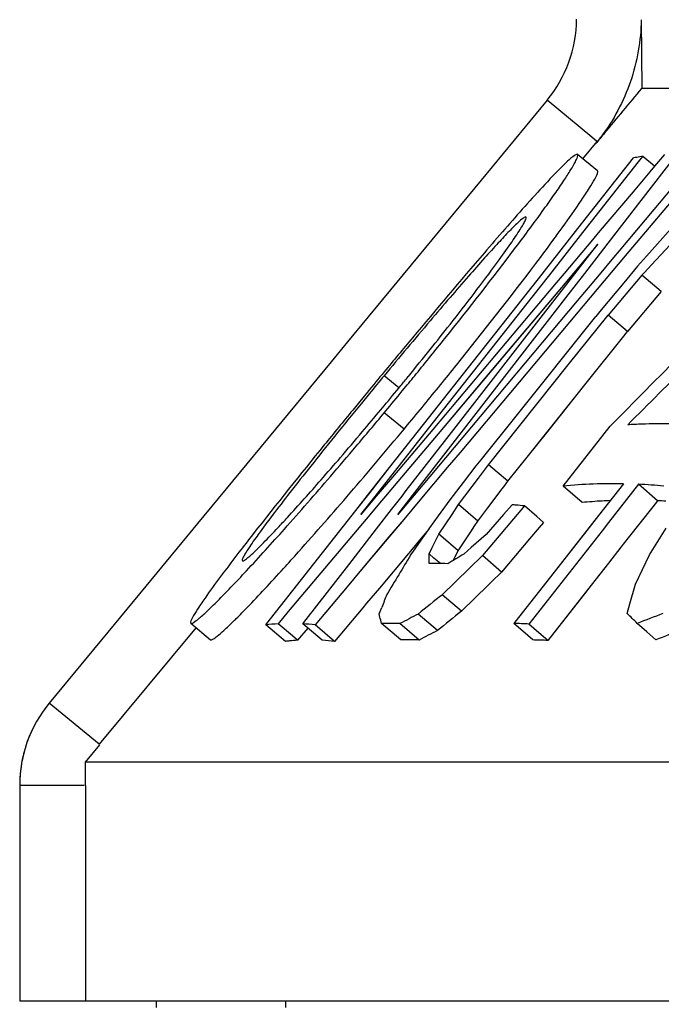
# Paper-space layout 'Foglio 1' of a CAD drawing. Extents: x 0 to 594, y 0 to 420.
# Drawn here: x 332 to 337, y 294 to 301 of the extents above; entities that cross this region are included whole.
import ezdxf

# ---------------------------------------------------------------- set-up
doc = ezdxf.new("R2010")
doc.units = 0
doc.header["$LTSCALE"] = 32.67
doc.layers.add('7_ALL_FEATURES', color=7, linetype='CONTINUOUS')

psp = doc.layouts.new('Foglio 1')

# ---------------------------------------------------------------- linework, layer by layer
at = {"layer": '7_ALL_FEATURES', "color": 7, "linetype": 'Continuous'}
for p, q in [((336.5554, 301.436), (336.561, 300.904)), ((434.9328, 300.904), (336.561, 300.904)), ((335.8265, 300.8122), (335.3163, 300.1947)), ((336.2119, 300.4938), (336.1021, 300.3598)), ((336.2164, 300.2648), (336.0628, 300.3922)), ((336.0659, 299.8193), (336.4971, 300.3659)), ((336.0659, 299.8192), (336.4971, 300.3659)), ((336.5354, 300.3356), (336.5687, 300.3778)), ((336.5354, 300.3356), (336.5687, 300.3778)), ((336.5545, 300.0352), (336.8316, 300.3925)), ((336.5545, 300.0351), (336.8316, 300.3925)), ((336.6598, 300.3015), (336.5687, 300.3778)), ((336.736, 300.3925), (336.6596, 300.302)), ((336.736, 300.3925), (336.6596, 300.302)), ((336.1045, 299.7888), (336.5354, 300.3356)), ((336.1045, 299.7887), (336.5354, 300.3356)), ((336.6596, 300.302), (336.6234, 300.2592)), ((336.6596, 300.302), (336.6235, 300.2592)), ((336.9377, 300.3049), (336.6543, 299.9675)), ((336.9377, 300.3049), (336.6543, 299.9675)), ((336.6234, 300.2592), (336.4928, 300.1045)), ((336.6235, 300.2592), (336.4929, 300.1045)), ((336.9856, 300.2649), (336.7019, 299.9278)), ((336.9856, 300.2648), (336.7019, 299.9277)), ((335.3163, 300.1947), (334.282, 298.9427)), ((336.4928, 300.1045), (336.2229, 299.7847)), ((336.4929, 300.1045), (336.223, 299.7847)), ((336.2985, 299.7052), (336.5545, 300.0352)), ((336.2986, 299.7051), (336.5545, 300.0351)), ((336.6543, 299.9675), (336.3852, 299.6471)), ((336.6543, 299.9675), (336.3852, 299.6471)), ((336.7019, 299.9278), (336.4325, 299.6076)), ((336.7019, 299.9277), (336.4325, 299.6076)), ((336.8067, 299.8395), (336.621, 299.6315)), ((335.788, 299.4668), (336.0659, 299.8193)), ((335.788, 299.4668), (336.0659, 299.8192)), ((335.8467, 299.4616), (336.1045, 299.7888)), ((335.8467, 299.4616), (336.1045, 299.7887)), ((336.2229, 299.7847), (336.1788, 299.7325)), ((336.223, 299.7847), (336.1788, 299.7324)), ((336.2199, 299.6978), (335.9377, 299.3633)), ((336.2199, 299.6978), (335.9377, 299.3632)), ((335.9429, 299.342), (336.2199, 299.6978)), ((335.9429, 299.3419), (336.2199, 299.6978)), ((336.1788, 299.7325), (335.9591, 299.4721)), ((336.1788, 299.7324), (335.9591, 299.4721)), ((336.2655, 299.6625), (336.2985, 299.7052)), ((336.2655, 299.6625), (336.2986, 299.7051)), ((336.7787, 299.6926), (336.6341, 299.5368)), ((336.4325, 299.6076), (336.1068, 299.2205)), ((336.4325, 299.6076), (336.1068, 299.2205)), ((336.1178, 299.472), (336.2655, 299.6625)), ((336.1178, 299.472), (336.2655, 299.6625)), ((336.3418, 299.5954), (336.2295, 299.4617)), ((336.3418, 299.5954), (336.2295, 299.4617)), ((336.3852, 299.6471), (336.3418, 299.5954)), ((336.3852, 299.6471), (336.3418, 299.5954)), ((336.621, 299.6315), (336.528, 299.5272)), ((336.621, 299.6315), (336.528, 299.5272)), ((336.528, 299.5273), (336.4199, 299.3981)), ((336.528, 299.5273), (336.4199, 299.3981)), ((336.6341, 299.5368), (336.5802, 299.4788)), ((336.6341, 299.5368), (336.5802, 299.4788)), ((334.8697, 298.3018), (335.788, 299.4668)), ((335.8265, 299.4361), (335.8467, 299.4616)), ((335.8266, 299.4361), (335.8467, 299.4616)), ((335.9591, 299.4721), (335.8966, 299.398)), ((335.9591, 299.4721), (335.8966, 299.398)), ((335.9888, 299.3056), (336.1178, 299.472)), ((335.9888, 299.3055), (336.1178, 299.472)), ((336.2295, 299.4617), (336.0599, 299.2597)), ((336.2295, 299.4617), (336.0599, 299.2597)), ((336.5616, 299.4587), (336.2988, 299.1485)), ((336.5802, 299.4788), (336.5616, 299.4587)), ((336.5802, 299.4788), (336.5616, 299.4587)), ((336.7114, 299.3313), (336.5616, 299.4587)), ((334.9087, 298.2707), (335.8265, 299.4361)), ((335.8966, 299.398), (334.9405, 298.2644)), ((335.9377, 299.3633), (334.9819, 298.2294)), ((336.4199, 299.3981), (336.2462, 299.1904)), ((335.0321, 298.1712), (335.9429, 299.342)), ((335.0803, 298.1331), (335.9888, 299.3056)), ((336.7114, 299.3313), (336.4485, 299.0211)), ((336.0599, 299.2597), (335.1066, 298.1238)), ((336.1068, 299.2205), (336.0668, 299.1731)), ((336.1068, 299.2205), (336.0668, 299.1731)), ((336.0668, 299.1731), (335.1523, 298.0856)), ((336.0668, 299.1731), (335.1523, 298.0856)), ((335.5864, 298.3673), (336.2034, 299.1392)), ((335.9904, 298.7626), (336.2988, 299.1485)), ((335.9904, 298.7626), (336.2988, 299.1485)), ((336.2462, 299.1904), (336.2034, 299.1392)), ((336.2462, 299.1904), (336.2034, 299.1392)), ((336.4485, 299.0211), (336.2988, 299.1485)), ((336.4106, 298.9736), (336.4485, 299.0211)), ((336.4106, 298.9736), (336.4485, 299.0211)), ((334.282, 298.9427), (334.1537, 298.7873)), ((336.1402, 298.6352), (336.4106, 298.9736)), ((336.1402, 298.6352), (336.4106, 298.9736)), ((334.1537, 298.7873), (333.1185, 297.5342)), ((335.3727, 297.9896), (335.9904, 298.7626)), ((336.0391, 298.5088), (336.1402, 298.6352)), ((336.0391, 298.5088), (336.1402, 298.6352)), ((334.4508, 298.5412), (334.3866, 298.463)), ((334.4359, 298.5534), (334.4087, 298.5203)), ((336.5553, 298.5318), (336.3875, 298.3623)), ((336.5556, 298.5314), (336.3876, 298.3622)), ((334.4087, 298.5203), (334.321, 298.4134)), ((335.6712, 298.0484), (336.0391, 298.5088)), ((334.5391, 298.4158), (334.5653, 298.4472)), ((334.5654, 298.3929), (334.5922, 298.4251)), ((334.6065, 297.9678), (334.8697, 298.3018)), ((334.6065, 297.9678), (334.8697, 298.3017)), ((334.7185, 298.2655), (334.7459, 298.2984)), ((335.3151, 298.0279), (335.5864, 298.3673)), ((335.3151, 298.0279), (335.5864, 298.3673)), ((336.3875, 298.3623), (336.3146, 298.2886)), ((336.3876, 298.3622), (336.3146, 298.2886)), ((334.4944, 297.7444), (334.9087, 298.2707)), ((334.4944, 297.7444), (334.9087, 298.2707)), ((334.9405, 298.2644), (334.6294, 297.8954)), ((334.9405, 298.2644), (334.6294, 297.8954)), ((334.9819, 298.2294), (334.6709, 297.8603)), ((334.9819, 298.2294), (334.6709, 297.8603)), ((336.072, 297.9797), (336.3146, 298.2886)), ((334.7355, 297.7896), (335.0321, 298.1712)), ((334.7355, 297.7896), (335.0322, 298.1711)), ((334.7844, 297.751), (335.0803, 298.1331)), ((334.7844, 297.751), (335.0804, 298.1331)), ((335.1066, 298.1238), (334.7963, 297.7539)), ((335.1066, 298.1237), (334.7963, 297.7539)), ((335.1523, 298.0856), (335.0532, 297.9678)), ((335.1523, 298.0856), (335.0532, 297.9678)), ((335.2773, 297.9806), (335.3151, 298.0279)), ((335.2773, 297.9806), (335.3151, 298.0279)), ((335.5224, 297.8622), (335.6712, 298.0484)), ((335.5224, 297.8622), (335.6712, 298.0484)), ((334.455, 297.7755), (334.6065, 297.9678)), ((334.4551, 297.7755), (334.6065, 297.9678)), ((335.0532, 297.9678), (334.8416, 297.7161)), ((335.0532, 297.9678), (334.8417, 297.716)), ((335.1798, 297.8526), (335.2773, 297.9806)), ((335.1798, 297.8526), (335.2773, 297.9806)), ((335.2958, 297.8871), (335.334, 297.938)), ((335.2958, 297.8871), (335.334, 297.938)), ((335.334, 297.938), (335.3727, 297.9896)), ((335.334, 297.938), (335.3727, 297.9896)), ((335.5224, 297.8622), (335.3727, 297.9896)), ((335.9506, 297.8252), (336.072, 297.9797)), ((335.9506, 297.8252), (336.072, 297.9797)), ((334.6294, 297.8954), (334.5038, 297.7464)), ((334.6294, 297.8954), (334.5038, 297.7464)), ((334.6709, 297.8603), (334.5763, 297.748)), ((334.6709, 297.8603), (334.5763, 297.748)), ((335.077, 297.7176), (335.1798, 297.8526)), ((335.1416, 297.6818), (335.2958, 297.8871)), ((335.4909, 297.8202), (335.5224, 297.8622)), ((335.4909, 297.8202), (335.5224, 297.8622)), ((336.4185, 297.8427), (336.226, 297.5975)), ((336.4185, 297.8427), (336.226, 297.5975)), ((336.5354, 297.8388), (336.3032, 297.543)), ((336.5354, 297.8388), (336.3032, 297.543)), ((336.6814, 297.7115), (336.5354, 297.8388)), ((334.3453, 297.6361), (334.455, 297.7755)), ((334.3453, 297.6361), (334.4551, 297.7755)), ((334.7031, 297.7479), (334.7355, 297.7896)), ((334.7031, 297.7479), (334.7355, 297.7896)), ((335.447, 297.7618), (335.4771, 297.8018)), ((335.447, 297.7618), (335.4771, 297.8018)), ((335.4771, 297.8018), (335.4909, 297.8202)), ((335.4771, 297.8018), (335.4909, 297.8202)), ((336.0983, 297.6978), (335.9506, 297.8252)), ((334.5038, 297.7464), (334.3847, 297.6051)), ((334.5038, 297.7464), (334.3847, 297.6051)), ((334.3847, 297.6051), (334.4944, 297.7444)), ((334.3847, 297.6051), (334.4944, 297.7444)), ((334.5453, 297.7113), (334.4263, 297.57)), ((334.5453, 297.7113), (334.4263, 297.57)), ((334.5763, 297.748), (334.5453, 297.7113)), ((334.5763, 297.748), (334.5453, 297.7113)), ((334.6219, 297.6435), (334.7031, 297.7479)), ((334.6219, 297.6435), (334.7031, 297.7479)), ((334.7963, 297.7539), (334.6714, 297.6051)), ((334.7963, 297.7539), (334.6714, 297.6051)), ((334.6714, 297.6051), (334.7844, 297.751)), ((334.6714, 297.6051), (334.7844, 297.751)), ((334.8416, 297.7161), (334.7165, 297.5672)), ((334.8417, 297.716), (334.7165, 297.5672)), ((334.9844, 297.596), (335.077, 297.7176)), ((334.9844, 297.596), (335.077, 297.7176)), ((335.3684, 297.6571), (335.447, 297.7618)), ((336.6814, 297.7115), (336.6448, 297.6649)), ((336.6814, 297.7115), (336.6448, 297.6649)), ((333.7616, 296.8949), (334.3453, 297.6361)), ((333.7616, 296.8949), (334.3453, 297.6361)), ((334.5062, 297.4947), (334.6219, 297.6435)), ((334.5062, 297.4947), (334.6219, 297.6435)), ((335.0905, 297.6053), (335.1416, 297.6818)), ((335.0905, 297.6053), (335.1416, 297.6818)), ((335.2913, 297.5544), (335.1416, 297.6818)), ((335.2913, 297.5544), (335.3684, 297.6571)), ((335.2913, 297.5544), (335.3684, 297.6571)), ((335.6506, 297.6716), (335.326, 297.287)), ((335.5551, 297.6806), (335.4881, 297.6038)), ((335.5551, 297.6806), (335.4881, 297.6038)), ((335.7472, 297.5885), (335.6506, 297.6716)), ((336.6448, 297.6649), (336.4553, 297.4235)), ((336.6448, 297.6649), (336.4553, 297.4235)), ((333.1185, 297.5342), (332.7189, 297.0504)), ((334.4263, 297.57), (333.8224, 296.8529)), ((334.4263, 297.57), (333.8225, 296.8529)), ((334.7165, 297.5672), (334.6019, 297.4309)), ((334.7165, 297.5672), (334.602, 297.4308)), ((334.9179, 297.5015), (334.9845, 297.596)), ((334.9179, 297.5015), (334.9845, 297.596)), ((334.9882, 297.4521), (335.0905, 297.6053)), ((335.2624, 297.5112), (335.2913, 297.5544)), ((335.2624, 297.5112), (335.2913, 297.5544)), ((335.4881, 297.6038), (335.354, 297.45)), ((335.7987, 297.5442), (335.7472, 297.5885)), ((335.7987, 297.5442), (335.7646, 297.5037)), ((335.7987, 297.5442), (335.7646, 297.5037)), ((336.226, 297.5975), (335.8524, 297.1217)), ((336.3032, 297.543), (336.2526, 297.4786)), ((336.3032, 297.543), (336.2526, 297.4786)), ((334.29, 297.2164), (334.5062, 297.4947)), ((334.29, 297.2164), (334.5062, 297.4947)), ((334.8334, 297.3814), (334.9075, 297.4867)), ((334.9117, 297.4928), (334.8676, 297.4403)), ((334.9118, 297.4928), (334.8676, 297.4402)), ((334.9075, 297.4867), (334.9179, 297.5015)), ((335.189, 297.4014), (335.2402, 297.4779)), ((335.2402, 297.4779), (335.2624, 297.5112)), ((335.2402, 297.4779), (335.2624, 297.5112)), ((336.2526, 297.4786), (335.6861, 296.7572)), ((335.7646, 297.5037), (335.6907, 297.4162)), ((335.7646, 297.5037), (335.6907, 297.4162)), ((336.6207, 297.2937), (336.7487, 297.4981)), ((334.6019, 297.4309), (334.3764, 297.1625)), ((334.602, 297.4308), (334.3765, 297.1625)), ((334.8396, 297.4069), (334.7807, 297.3369)), ((334.8396, 297.4069), (334.7808, 297.3369)), ((334.7864, 297.3146), (334.8334, 297.3814)), ((334.7865, 297.3146), (334.8334, 297.3814)), ((334.8676, 297.4403), (334.8396, 297.4069)), ((334.8676, 297.4402), (334.8396, 297.4069)), ((334.9377, 297.3508), (334.963, 297.4015)), ((334.963, 297.4015), (334.9882, 297.4521)), ((334.963, 297.4015), (334.9882, 297.4521)), ((335.0576, 297.393), (334.9882, 297.4521)), ((335.1378, 297.3247), (335.0576, 297.393)), ((335.1378, 297.3247), (335.189, 297.4014)), ((335.1378, 297.3247), (335.189, 297.4014)), ((335.354, 297.45), (335.2399, 297.3491)), ((335.6907, 297.4162), (335.5825, 297.288)), ((335.6907, 297.4162), (335.5825, 297.288)), ((336.4553, 297.4235), (336.3985, 297.3512)), ((336.4553, 297.4235), (336.3985, 297.3512)), ((334.7807, 297.3369), (334.753, 297.3039)), ((334.7808, 297.3369), (334.753, 297.3039)), ((334.7693, 297.2902), (334.7864, 297.3146)), ((334.7693, 297.2902), (334.7865, 297.3146)), ((334.9124, 297.3), (334.9377, 297.3508)), ((334.9124, 297.3), (334.9377, 297.3508)), ((335.1125, 297.2741), (335.1378, 297.3247)), ((335.1125, 297.2741), (335.1378, 297.3247)), ((335.2399, 297.3491), (335.1828, 297.2985)), ((335.2399, 297.3491), (335.1828, 297.2985)), ((336.3985, 297.3512), (336.3026, 297.229)), ((336.3985, 297.3512), (336.3026, 297.229)), ((334.753, 297.3039), (334.5275, 297.0355)), ((334.753, 297.3039), (334.5275, 297.0355)), ((334.9126, 297.2938), (334.9124, 297.3)), ((334.9126, 297.2938), (334.9124, 297.3)), ((334.9507, 297.2674), (334.9124, 297.3)), ((334.913, 297.2751), (334.9126, 297.2938)), ((334.913, 297.2751), (334.9126, 297.2938)), ((334.9143, 297.2247), (334.913, 297.2751)), ((335.0004, 297.225), (334.9507, 297.2674)), ((335.1003, 297.2495), (335.1125, 297.2741)), ((335.1003, 297.2495), (335.1125, 297.2741)), ((335.3259, 297.2871), (335.2226, 297.1864)), ((335.3259, 297.2871), (335.2226, 297.1864)), ((335.4742, 297.1597), (335.326, 297.287)), ((335.5825, 297.288), (335.4742, 297.1597)), ((335.5825, 297.288), (335.4742, 297.1597)), ((336.3026, 297.229), (336.1676, 297.0571)), ((336.3026, 297.229), (336.1676, 297.0571)), ((336.5112, 297.0653), (336.6207, 297.2937)), ((333.9613, 296.7934), (334.29, 297.2164)), ((333.9613, 296.7934), (334.29, 297.2164)), ((334.3764, 297.1625), (334.2774, 297.0447)), ((334.3765, 297.1625), (334.2774, 297.0446)), ((335.2226, 297.1864), (335.0153, 296.984)), ((335.4742, 297.1597), (335.3941, 297.0816)), ((335.4742, 297.1597), (335.3941, 297.0816)), ((335.3941, 297.0816), (335.3709, 297.059)), ((335.3941, 297.0816), (335.3709, 297.059)), ((335.8524, 297.1217), (335.6057, 296.8075)), ((335.8524, 297.1217), (335.6057, 296.8075)), ((332.7189, 297.0504), (331.9708, 296.1449)), ((334.2774, 297.0447), (334.03, 296.7502)), ((334.2774, 297.0446), (334.03, 296.7502)), ((334.5275, 297.0355), (334.4285, 296.9177)), ((334.5275, 297.0355), (334.4285, 296.9177)), ((335.3709, 297.059), (335.1638, 296.8566)), ((336.1676, 297.0571), (335.8321, 296.6298)), ((336.4687, 296.9137), (336.5112, 297.0653)), ((335.1638, 296.8566), (335.0153, 296.984)), ((333.6845, 296.797), (333.7616, 296.8949)), ((333.6845, 296.797), (333.7616, 296.8949)), ((333.8224, 296.8529), (333.7432, 296.7588)), ((333.8225, 296.8529), (333.7432, 296.7588)), ((334.3991, 296.8827), (334.1808, 296.6228)), ((334.3991, 296.8827), (334.1808, 296.6228)), ((334.4285, 296.9177), (334.3991, 296.8827)), ((334.4285, 296.9177), (334.3991, 296.8827)), ((334.5261, 296.8357), (334.546, 296.8861)), ((334.5261, 296.8357), (334.546, 296.8861)), ((336.4474, 296.8373), (336.4687, 296.9137)), ((336.4474, 296.8373), (336.4687, 296.9137)), ((333.6477, 296.7502), (333.6845, 296.797)), ((333.6477, 296.7502), (333.6845, 296.797)), ((333.9344, 296.7588), (333.9613, 296.7934)), ((333.9344, 296.7588), (333.9613, 296.7934)), ((334.5438, 296.7611), (334.5379, 296.7862)), ((334.5438, 296.7611), (334.5379, 296.7862)), ((334.9769, 296.7066), (334.8282, 296.834)), ((335.6057, 296.8075), (335.5692, 296.7609)), ((335.6057, 296.8075), (335.5692, 296.7609)), ((333.1075, 296.7291), (332.3563, 295.8265)), ((333.0669, 296.7628), (333.2206, 296.6354)), ((333.7995, 296.6228), (333.6477, 296.7502)), ((333.8553, 296.6646), (333.7432, 296.7588)), ((333.974, 296.7254), (333.8948, 296.6314)), ((333.974, 296.7254), (333.8948, 296.6314)), ((334.0855, 296.6314), (333.9344, 296.7588)), ((334.1808, 296.6228), (334.03, 296.7502)), ((334.6931, 296.6337), (334.5438, 296.7611)), ((334.8359, 296.6329), (334.687, 296.7603)), ((335.6376, 296.7014), (335.5692, 296.7609)), ((335.7155, 296.6336), (335.6376, 296.7014)), ((335.764, 296.6892), (335.6861, 296.7572)), ((336.598, 296.6973), (336.5254, 296.7617)), ((336.669, 296.6343), (336.598, 296.6973)), ((333.8948, 296.6314), (333.8553, 296.6646)), ((335.8321, 296.6298), (335.764, 296.6892)), ((332.2511, 295.6878), (332.3619, 295.8219)), ((332.2511, 295.508), (332.2511, 295.6878)), ((439.2418, 295.6878), (332.2511, 295.6878)), ((331.7418, 295.508), (331.7418, 293.8378)), ((332.2511, 295.508), (332.2511, 293.8378)), ((331.756, 293.8378), (331.7418, 293.8378)), ((332.0504, 293.8378), (331.756, 293.8378)), ((332.2513, 293.8378), (332.0504, 293.8378)), ((332.5821, 293.8378), (332.2513, 293.8378)), ((332.8019, 293.8378), (332.5821, 293.8378)), ((332.8789, 293.8378), (332.8019, 293.8378)), ((332.8019, 293.7878), (332.8019, 293.8378)), ((333.8019, 293.8378), (332.8789, 293.8378)), ((437.6817, 293.8378), (333.8019, 293.8378)), ((333.8019, 293.7878), (333.8019, 293.8378))]:
    psp.add_line(p, q, dxfattribs=at)
at = {"layer": '7_ALL_FEATURES', "color": 9, "linetype": 'Continuous'}
for p, q in [((336.1732, 300.5258), (335.8265, 300.8122)), ((336.2119, 300.4938), (336.1732, 300.5258)), ((334.679, 298.5846), (334.5647, 298.6793)), ((334.7185, 298.2655), (334.5654, 298.3929)), ((332.3563, 295.8265), (331.9708, 296.1449)), ((332.2418, 295.508), (331.7418, 295.508))]:
    psp.add_line(p, q, dxfattribs=at)
at = {"layer": '7_ALL_FEATURES', "color": 7, "linetype": 'Continuous'}
for points in [[(335.9377, 299.3632), (335.4018, 298.7277), (334.9819, 298.2294)], [(335.6712, 298.0484), (335.8315, 298.2489), (336.0391, 298.5088)], [(336.072, 297.9797), (336.1934, 298.1342), (336.3146, 298.2886)], [(335.3684, 297.6571), (335.4455, 297.7597), (335.447, 297.7618)], [(336.226, 297.5975), (336.1355, 297.4823), (335.8524, 297.1217)], [(334.9075, 297.4867), (334.9128, 297.4943), (334.9179, 297.5015)], [(336.2526, 297.4786), (335.9695, 297.118), (335.6861, 296.7572)], [(336.1676, 297.0571), (336.1154, 296.9907), (335.8321, 296.6298)]]:
    psp.add_lwpolyline(points, dxfattribs=at)
for centre, radius, start, end in [((335.0555, 301.4491), 1, 320.44033, 359.5), ((307.7394, 324.6626), 37.3518, 319.806, 320.50005), ((342.9635, 294.8785), 8.7767, 139.68776, 140.3819), ((336.793, 298.8165), 1.5774, 99.93282, 100.81504), ((336.7899, 298.8349), 1.5587, 98.15594, 99.93435), ((359.4173, 278.9204), 31.7587, 138.85771, 139.29713), ((320.5645, 310.9844), 19.0017, 322.99538, 323.71735), ((506.3301, 130.2393), 239.0519, 134.854012, 135.251223), ((376.8722, 263.9206), 54.7732, 139.30928, 140.21075), ((502.3899, 132.8482), 234.3283, 134.749116, 135.084326), ((370.8551, 268.6566), 47.0994, 139.7248, 140.39943), ((395.4192, 248.3586), 78.9839, 140.146597, 140.395881), ((310.831, 318.1856), 30.8693, 320.79701, 321.2975), ((398.3998, 245.8859), 82.8567, 140.392339, 140.532106), ((375.7058, 264.6183), 53.4111, 140.37848, 140.57049), ((303.4101, 324.3097), 40.5257, 320.58923, 320.79522), ((309.808, 319.0212), 32.1902, 320.27257, 320.63234), ((310.1429, 318.7462), 31.7568, 320.63257, 320.79801), ((303.087, 324.5753), 40.944, 320.30638, 320.58924), ((303.1472, 324.5241), 41.0642, 320.30867, 320.59069), ((303.8021, 323.9772), 40.0118, 319.76665, 320.25138), ((310.5643, 318.389), 31.2045, 319.79218, 320.20267), ((336.7049, 294.1581), 4.1489, 91.98091, 93.50822), ((336.7045, 294.1696), 4.1374, 90.45044, 91.98056), ((336.7045, 294.1716), 4.1355, 88.9195, 90.45008), ((312.3769, 316.8532), 28.8287, 319.27887, 319.7977), ((305.0082, 322.9627), 38.6349, 319.30585, 320.26442), ((305.8494, 322.2421), 37.3281, 319.2975, 319.77008), ((315.5458, 314.1201), 24.644, 318.75573, 319.28832), ((310.929, 317.8475), 30.6114, 318.32064, 319.33303), ((336.3408, 293.6598), 4.1836, 88.93677, 95.35167), ((336.3388, 293.6417), 4.2018, 84.65268, 87.31818), ((336.4889, 293.5371), 4.179, 93.22526, 95.36357), ((336.4875, 293.5596), 4.1564, 92.36969, 93.22374), ((336.4863, 293.5555), 4.1605, 86.41879, 87.31229), ((335.3387, 294.8781), 2.8108, 84.93266, 85.58337), ((335.3374, 294.8639), 2.8251, 83.63496, 84.93201), ((473.9594, 213.0721), 162.6856, 148.823606, 148.948575), ((343.8136, 282.6426), 17.0083, 120.49369, 120.98503), ((321.5197, 308.329), 16.5707, 317.00718, 317.74643), ((334.97, 294.4253), 2.7999, 90.1628, 91.13919), ((334.9699, 294.424), 2.8012, 88.21026, 90.1624), ((325.8561, 304.273), 10.6331, 315.99722, 317.05918), ((379.5841, 279.0265), 48.4499, 158.24178, 158.36943), ((366.432, 257.6093), 50.3723, 128.58594, 128.85873), ((366.6483, 257.439), 50.4483, 128.61583, 128.88804), ((323.6415, 294.2027), 11.1985, 13.33841, 13.59858), ((340.6278, 285.5411), 12.695, 117.18334, 117.90242), ((332.94, 293.1427), 5.0944, 45.26643, 46.48858), ((341.9021, 283.0655), 14.7137, 110.61218, 111.43336), ((333.84, 295.1503), 1.6114, 93.44229, 96.85436), ((333.8375, 295.1482), 1.6135, 83.14927, 86.55846), ((334.5995, 293.9402), 2.8214, 88.22335, 91.13038), ((340.7788, 285.4288), 12.6827, 117.22358, 117.94239), ((335.491, 292.5166), 4.2451, 87.36559, 88.94519), ((342.0425, 282.9739), 14.6792, 110.65149, 111.47312), ((333.9923, 295.0223), 1.6121, 95.73266, 96.86869), ((333.991, 295.0359), 1.5984, 93.44886, 95.73377), ((333.9889, 295.0312), 1.6032, 83.12759, 86.54801), ((334.7486, 293.8294), 2.8049, 88.21812, 91.13371), ((335.6376, 292.4148), 4.2195, 87.35764, 88.94209), ((332.7418, 295.508), 1, 140.44033, 180), ((332.7418, 295.508), 1, 153.62685, 162.95603), ((332.7418, 295.508), 1, 162.95603, 166.81343), ((332.7418, 295.508), 1, 166.81343, 180)]:
    psp.add_arc(centre, radius, start, end, dxfattribs=at)
at = {"layer": '7_ALL_FEATURES', "color": 9, "linetype": 'Continuous'}
psp.add_arc((335.0964, 301.3888), 1.4349, 320.44858, 323.11798, dxfattribs=at)
psp.add_open_spline([(336.5554, 301.436), (336.554, 301.2741), (336.4966, 300.9485), (336.3414, 300.6573), (336.2441, 300.5276)], degree=3, knots=[0, 0, 0, 0, 0.499698, 1, 1, 1, 1], dxfattribs=at)
at = {"layer": '7_ALL_FEATURES', "color": 7, "linetype": 'Continuous'}
for points, knots in [([(335.5856, 299.675), (335.6588, 299.7721), (335.7605, 299.9094), (335.8832, 300.0823), (335.9531, 300.1847), (336.0057, 300.2658), (336.0428, 300.3292), (336.0597, 300.3637), (336.0673, 300.3885), (336.0628, 300.3922)], [0, 0, 0, 0, 0.421203, 0.591832, 0.735534, 0.849467, 0.93099, 0.980096, 1, 1, 1, 1]), ([(336.0628, 300.3922), (336.0582, 300.396), (336.0352, 300.3823), (336.0051, 300.3584), (335.9508, 300.3077), (335.9116, 300.2679), (335.8885, 300.244)], [0, 0, 0, 0, 0.077402, 0.26156, 0.569125, 1, 1, 1, 1]), ([(335.8885, 300.244), (335.8621, 300.2166), (335.7299, 300.0763), (335.6023, 299.9319), (335.5005, 299.8154)], [0, 0, 0, 0, 0.197374, 1, 1, 1, 1]), ([(336.0944, 300.0399), (336.1151, 300.0707), (336.1496, 300.123), (336.1925, 300.1945), (336.2116, 300.2329), (336.2213, 300.2607), (336.2164, 300.2648)], [0, 0, 0, 0, 0.431102, 0.740386, 0.926294, 1, 1, 1, 1]), ([(335.8818, 299.7398), (335.9026, 299.7682), (335.9747, 299.8673), (336.0456, 299.9674), (336.0944, 300.0399)], [0, 0, 0, 0, 0.286769, 1, 1, 1, 1]), ([(335.6635, 299.9082), (335.6616, 299.9097), (335.6527, 299.9072), (335.6322, 299.8931), (335.5902, 299.856), (335.5267, 299.7919), (335.4408, 299.7006), (335.3352, 299.5838), (335.211, 299.4429), (335.0705, 299.2806), (334.9722, 299.1653), (334.9207, 299.1045)], [0, 0, 0, 0, 0.006698, 0.020596, 0.072181, 0.15534, 0.269341, 0.413595, 0.585945, 0.782372, 1, 1, 1, 1]), ([(335.4421, 299.5583), (335.4772, 299.6063), (335.5372, 299.6898), (335.6037, 299.7881), (335.64, 299.8471), (335.656, 299.877), (335.6638, 299.8943), (335.6658, 299.9063), (335.6635, 299.9082)], [0, 0, 0, 0, 0.428029, 0.74123, 0.851248, 0.930183, 0.978578, 1, 1, 1, 1]), ([(334.8132, 298.6937), (334.8876, 298.7849), (335.1493, 299.1087), (335.406, 299.4365), (335.5856, 299.675)], [0, 0, 0, 0, 0.282853, 1, 1, 1, 1]), ([(334.8746, 298.4543), (334.9586, 298.5565), (335.2518, 298.917), (335.539, 299.2823), (335.7389, 299.5477)], [0, 0, 0, 0, 0.284824, 1, 1, 1, 1]), ([(334.9215, 298.8838), (334.9729, 298.9479), (335.1495, 299.1704), (335.3229, 299.3954), (335.4421, 299.5583)], [0, 0, 0, 0, 0.289463, 1, 1, 1, 1]), ([(334.3866, 298.463), (334.3177, 298.3789), (334.1871, 298.2184), (334.003, 297.9889), (333.8419, 297.7847), (333.7061, 297.6087), (333.599, 297.4652), (333.5294, 297.3667), (333.4914, 297.3078), (333.4746, 297.2778), (333.4663, 297.2607), (333.4641, 297.2487), (333.4664, 297.2468)], [0, 0, 0, 0, 0.213179, 0.406158, 0.577097, 0.72354, 0.842201, 0.928798, 0.959155, 0.98089, 0.99417, 1, 1, 1, 1]), ([(334.321, 298.4134), (334.2475, 298.3237), (333.9883, 298.0061), (333.7316, 297.6864), (333.5506, 297.4548)], [0, 0, 0, 0, 0.282831, 1, 1, 1, 1]), ([(333.7418, 297.5026), (333.7663, 297.5288), (333.8792, 297.6509), (333.9898, 297.775), (334.0758, 297.873)], [0, 0, 0, 0, 0.215955, 1, 1, 1, 1]), ([(333.7849, 297.1866), (333.8238, 297.2293), (333.998, 297.4226), (334.1692, 297.6184), (334.3012, 297.7719)], [0, 0, 0, 0, 0.221888, 1, 1, 1, 1]), ([(333.0669, 296.7628), (333.0723, 296.7584), (333.0992, 296.7755), (333.1351, 296.8027), (333.2003, 296.8623), (333.2822, 296.9425), (333.3849, 297.0481), (333.5582, 297.2321), (333.6952, 297.3835), (333.792, 297.4922)], [0, 0, 0, 0, 0.020047, 0.069078, 0.15115, 0.264961, 0.407088, 0.577345, 1, 1, 1, 1]), ([(333.4664, 297.2468), (333.4687, 297.2449), (333.4797, 297.2489), (333.4943, 297.2591), (333.5187, 297.2786), (333.565, 297.3208), (333.6411, 297.3962), (333.705, 297.4633), (333.7418, 297.5026)], [0, 0, 0, 0, 0.023327, 0.07402, 0.154285, 0.264386, 0.573619, 1, 1, 1, 1]), ([(333.5506, 297.4548), (333.5137, 297.4075), (333.3915, 297.2499), (333.2708, 297.0911), (333.1903, 296.9773)], [0, 0, 0, 0, 0.300897, 1, 1, 1, 1]), ([(333.1903, 296.9773), (333.1694, 296.9479), (333.1347, 296.8981), (333.0915, 296.8299), (333.072, 296.7935), (333.0623, 296.7667), (333.0669, 296.7628)], [0, 0, 0, 0, 0.432765, 0.741925, 0.926847, 1, 1, 1, 1]), ([(333.3939, 296.7745), (333.4025, 296.7829), (333.4397, 296.8197), (333.4764, 296.8572), (333.5046, 296.8863)], [0, 0, 0, 0, 0.227716, 1, 1, 1, 1]), ([(333.2206, 296.6354), (333.2251, 296.6316), (333.2477, 296.6443), (333.2779, 296.6667), (333.3319, 296.7144), (333.371, 296.752), (333.3939, 296.7745)], [0, 0, 0, 0, 0.078156, 0.262919, 0.570174, 1, 1, 1, 1])]:
    psp.add_open_spline(points, degree=3, knots=knots, dxfattribs=at)

doc.saveas('drawing.dxf')
